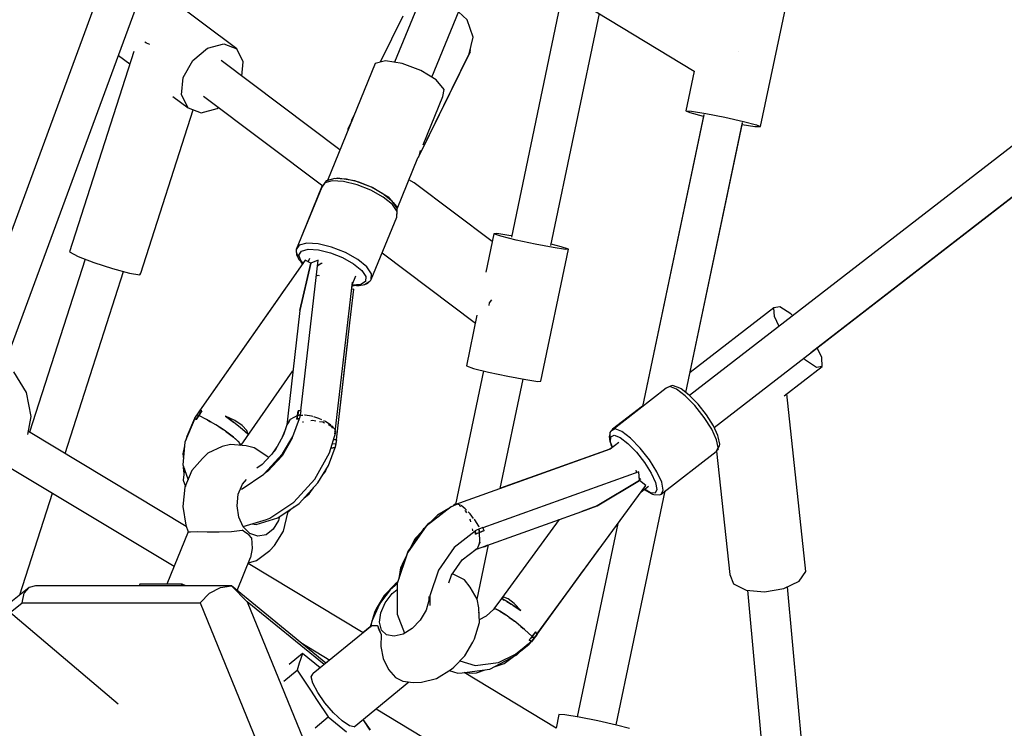
# Model space of a CAD drawing. Units: millimetres. Extents: x -6207 to 11609, y -9492 to 7110.
# Drawn here: x -606 to -169, y -2308 to -1993 of the extents above; entities that cross this region are included whole.
import ezdxf

# ---------------------------------------------------------------- set-up
doc = ezdxf.new("R2010")
doc.units = ezdxf.units.MM
doc.layers.add('MEGA JUMBO_RZUT', color=7, linetype='Continuous')
doc.layers.add('PV-37E9', color=7, linetype='Continuous')

# ---------------------------------------------------------------- blocks, each defined once
blk = doc.blocks.new('zw$2445')
at = {"layer": 'MEGA JUMBO_RZUT'}
for p, q in [((6733.51, -1877.6), (5898.01, -2523.68)), ((5908.9, -2537.81), (6746.39, -1890.18)), ((5853.63, -2163.2), (5766.92, -2375.58)), ((5783.45, -2382.28), (5869.82, -2170.74)), ((5669.16, -2253.53), (5577.12, -2503.63)), ((5593.66, -2510.04), (5685.94, -2259.3)), ((5824.88, -2333.88), (5900.01, -2379.61)), ((5696.79, -2369.65), (5662.26, -2343.71)), ((5841.62, -2344.07), (5818.81, -2453.35)), ((5929.57, -2404.2), (5941.89, -2345.56)), ((5799.18, -2356.8), (5795.3, -2353.25)), ((5770.55, -2355.14), (5760.49, -2375.57)), ((5801.87, -2364.47), (5799.18, -2356.8)), ((5836.39, -2457.07), (5857.9, -2353.98)), ((5656.64, -2367.07), (5655.9, -2366.68)), ((5800.12, -2371.87), (5801.87, -2364.47)), ((5651.04, -2370.74), (5622.46, -2459.87)), ((5658.23, -2367.68), (5656.64, -2367.07)), ((5677.24, -2374.75), (5683.83, -2369.28)), ((5683.83, -2369.28), (5690.98, -2367.41)), ((5690.98, -2367.41), (5696.79, -2369.65)), ((5699.7, -2375.4), (5696.79, -2369.65)), ((5777.9, -2417.15), (5800.55, -2371.12)), ((5800.55, -2371.12), (5800.18, -2371.63)), ((5800.55, -2371.12), (5800.58, -2369.93)), ((5919.71, -2370.86), (5919.76, -2370.79)), ((5919.76, -2370.79), (5919.78, -2370.76)), ((5644.24, -2372.6), (5649.24, -2376.36)), ((5673, -2382.36), (5677.24, -2374.75)), ((5742.65, -2414.45), (5689.9, -2374.82)), ((5699.07, -2381.71), (5699.7, -2375.4)), ((5762.92, -2374.97), (5758.31, -2376.11)), ((5770.33, -2376.11), (5762.92, -2374.97)), ((5777.51, -2417.81), (5800.12, -2371.87)), ((5758.31, -2376.11), (5737.09, -2428.07)), ((5778.54, -2379.22), (5770.33, -2376.11)), ((5785.35, -2383.47), (5778.54, -2379.22)), ((5900.02, -2379.56), (5896.32, -2397.16)), ((5672.23, -2390.07), (5673, -2382.36)), ((5788.95, -2387.72), (5785.35, -2383.47)), ((5788.36, -2390.83), (5788.95, -2387.72)), ((5668.4, -2390.75), (5675.14, -2395.82)), ((5675.14, -2395.82), (5672.23, -2390.07)), ((5682.03, -2390.66), (5734.97, -2430.43)), ((5779.59, -2412.3), (5788.36, -2390.83)), ((5654.15, -2469.23), (5677.41, -2396.69)), ((5675.14, -2395.82), (5680.95, -2398.06)), ((5680.95, -2398.06), (5688.11, -2396.2)), ((5688.11, -2396.2), (5688.72, -2395.68)), ((5896.32, -2397.16), (5898.92, -2397.28)), ((5896.32, -2397.16), (5898.18, -2397.98)), ((5898.92, -2397.28), (5905.27, -2398.32)), ((5747.93, -2401.08), (5747.69, -2402.12)), ((5748.98, -2398.96), (5747.93, -2401.08)), ((5747.93, -2401.08), (5748.21, -2400.83)), ((5904.35, -2398.78), (5877.06, -2528.57)), ((5904.31, -2398.96), (5877.06, -2528.58)), ((5898.18, -2397.98), (5903.99, -2399.52)), ((5903.99, -2399.52), (5904.18, -2399.56)), ((5905.27, -2398.32), (5913.68, -2399.99)), ((5913.68, -2399.99), (5921.89, -2401.84)), ((5921.89, -2401.84), (5927.71, -2403.38)), ((5746.13, -2405.22), (5746.11, -2405.98)), ((5747.72, -2401.99), (5746.13, -2405.22)), ((5896.36, -2522.37), (5921.58, -2402.4)), ((5896.37, -2522.37), (5921.55, -2402.58)), ((5921.42, -2403.17), (5926.97, -2404.08)), ((5926.97, -2404.08), (5929.57, -2404.2)), ((5927.71, -2403.38), (5929.57, -2404.2)), ((5778.23, -2414.73), (5777.51, -2417.81)), ((5768.01, -2440.66), (5777.24, -2418.05)), ((5777.07, -2418.21), (5777.51, -2417.81)), ((5777.24, -2418.07), (5777.26, -2418.04)), ((5777.68, -2417.45), (5777.9, -2417.15)), ((5737.11, -2428.08), (5736.49, -2428.33)), ((5737.09, -2428.07), (5737.9, -2427.87)), ((5737.09, -2428.07), (5737.09, -2428.09)), ((5740.35, -2427.21), (5737.11, -2428.08)), ((5745.16, -2427.51), (5740.35, -2427.21)), ((5740.52, -2427.22), (5741.71, -2426.93)), ((5741.71, -2426.93), (5749.11, -2428.07)), ((5745.54, -2427.54), (5745.16, -2427.51)), ((5751.05, -2428.89), (5745.54, -2427.54)), ((5749.11, -2428.07), (5757.32, -2431.18)), ((5775.63, -2429.16), (5773.26, -2427.81)), ((5775.63, -2429.16), (5773.26, -2427.81)), ((5951.94, -2504.52), (6053.19, -2426.23)), ((5734.57, -2431.1), (5723.26, -2458.81)), ((5734.81, -2430.31), (5723.62, -2457.69)), ((5735.86, -2429.11), (5734.57, -2431.1)), ((5734.73, -2430.79), (5734.57, -2431.1)), ((5736.02, -2428.8), (5734.73, -2430.79)), ((5734.9, -2430.53), (5734.91, -2430.39)), ((5739.25, -2428.2), (5735.86, -2429.11)), ((5736.49, -2428.33), (5736.02, -2428.8)), ((5744.28, -2428.51), (5739.25, -2428.2)), ((5750.27, -2429.98), (5744.28, -2428.51)), ((5756.42, -2432.42), (5750.27, -2429.98)), ((5756.69, -2431.14), (5751.05, -2428.89)), ((5761.89, -2435.51), (5756.42, -2432.42)), ((5761.72, -2433.97), (5756.69, -2431.14)), ((5757.32, -2431.18), (5764.14, -2435.43)), ((5810.35, -2455.25), (5775.63, -2429.16)), ((5810.35, -2455.25), (5775.63, -2429.16)), ((5765.45, -2437.02), (5761.72, -2433.97)), ((5765.94, -2438.81), (5761.89, -2435.51)), ((5764.14, -2435.43), (5765.56, -2437.11)), ((5765.86, -2437.36), (5765.45, -2437.02)), ((5767.86, -2440.31), (5765.86, -2437.36)), ((5768.03, -2441.9), (5765.94, -2438.81)), ((5766.23, -2437.9), (5767.73, -2439.68)), ((5767.73, -2439.68), (5767.67, -2440.03)), ((5768.12, -2440.91), (5767.86, -2440.31)), ((5768.13, -2441.57), (5768.12, -2440.91)), ((5756.56, -2472.06), (5767.87, -2444.34)), ((5767.87, -2444.34), (5768.03, -2441.9)), ((5767.87, -2444.34), (5767.97, -2444.01)), ((5767.97, -2444.01), (5768.13, -2441.57)), ((5811.06, -2451.86), (5807.51, -2468.84)), ((5811.06, -2451.86), (5807.51, -2468.84)), ((5812.36, -2451.71), (5811.06, -2451.86)), ((5812.36, -2451.71), (5811.06, -2451.86)), ((5814.19, -2452.9), (5811.06, -2451.86)), ((5814.19, -2452.9), (5811.06, -2451.86)), ((5817.75, -2452.51), (5812.36, -2451.71)), ((5817.75, -2452.51), (5812.36, -2451.71)), ((5820.91, -2454.56), (5814.19, -2452.9)), ((5820.91, -2454.56), (5814.19, -2452.9)), ((5818.94, -2452.74), (5817.75, -2452.51)), ((5818.94, -2452.74), (5817.75, -2452.51)), ((5724.55, -2456.82), (5723.26, -2458.81)), ((5723.53, -2458.02), (5723.52, -2458.18)), ((5723.62, -2457.69), (5723.53, -2458.02)), ((5723.61, -2457.96), (5723.62, -2457.69)), ((5727.94, -2455.91), (5724.55, -2456.82)), ((5725.57, -2459.45), (5728.58, -2458.64)), ((5732.97, -2456.22), (5727.94, -2455.91)), ((5728.58, -2458.64), (5733.05, -2458.91)), ((5738.96, -2457.69), (5732.97, -2456.22)), ((5745.11, -2460.14), (5738.96, -2457.69)), ((5829.43, -2456.39), (5820.91, -2454.56)), ((5829.43, -2456.39), (5820.91, -2454.56)), ((5837.45, -2457.91), (5829.43, -2456.39)), ((5837.45, -2457.91), (5829.43, -2456.39)), ((5831.9, -2517.24), (5844.14, -2458.57)), ((5831.9, -2517.24), (5844.14, -2458.57)), ((5841.01, -2457.53), (5836.52, -2456.42)), ((5841.01, -2457.53), (5836.52, -2456.42)), ((5842.84, -2458.71), (5837.45, -2457.91)), ((5842.84, -2458.71), (5837.45, -2457.91)), ((5844.14, -2458.57), (5841.01, -2457.53)), ((5844.14, -2458.57), (5841.01, -2457.53)), ((5844.14, -2458.57), (5842.84, -2458.71)), ((5844.14, -2458.57), (5842.84, -2458.71)), ((5629.37, -2463.07), (5604.74, -2539.89)), ((5622.46, -2459.87), (5626.25, -2461.86)), ((5626.25, -2461.86), (5633.27, -2464.57)), ((5723.26, -2458.81), (5723.16, -2459.14)), ((5723.16, -2459.14), (5723.17, -2459.83)), ((5723.17, -2459.83), (5724.13, -2462.59)), ((5723.37, -2460.41), (5723.37, -2460.46)), ((5723.37, -2460.46), (5723.37, -2461.13)), ((5723.37, -2461.13), (5723.64, -2461.73)), ((5723.64, -2461.73), (5724.04, -2462.32)), ((5724.13, -2462.59), (5724.38, -2463.15)), ((5724.42, -2461.22), (5725.57, -2459.45)), ((5725.3, -2463.72), (5724.42, -2461.22)), ((5729.04, -2462.71), (5728.46, -2464.14)), ((5733.05, -2458.91), (5738.38, -2460.22)), ((5738.38, -2460.22), (5743.84, -2462.39)), ((5743.84, -2462.39), (5748.7, -2465.14)), ((5750.57, -2463.22), (5745.11, -2460.14)), ((5761.35, -2460.31), (5802.8, -2491.45)), ((5761.35, -2460.31), (5802.8, -2491.45)), ((5633.27, -2464.57), (5641.64, -2467.28)), ((5641.64, -2467.28), (5649.12, -2469.25)), ((5727.25, -2463.48), (5680.29, -2530.44)), ((5724.38, -2463.15), (5726.17, -2465.02)), ((5724.85, -2485.91), (5729.74, -2464.84)), ((5729.74, -2464.84), (5724.85, -2485.91)), ((5725.13, -2463.93), (5725.63, -2464.67)), ((5725.27, -2530.43), (5732.98, -2463.47)), ((5726.33, -2464.79), (5725.3, -2463.72)), ((5725.63, -2464.67), (5726.04, -2465.02)), ((5726.04, -2465.02), (5726.12, -2465.08)), ((5729.74, -2464.84), (5727.25, -2463.48)), ((5732.98, -2463.47), (5729.74, -2464.84)), ((5732.78, -2466.09), (5732.68, -2466.04)), ((5734.28, -2465.05), (5732.78, -2466.09)), ((5734.81, -2464.97), (5734.28, -2465.05)), ((5748.7, -2465.14), (5752.3, -2468.08)), ((5754.62, -2466.53), (5750.57, -2463.22)), ((5756.71, -2469.61), (5754.62, -2466.53)), ((5620.51, -2549.38), (5646.44, -2468.54)), ((5649.12, -2469.25), (5653.7, -2469.97)), ((5653.7, -2469.97), (5654.15, -2469.23)), ((5732.18, -2470.42), (5732.94, -2470.24)), ((5732.94, -2470.24), (5733.38, -2470.31)), ((5748.1, -2474.48), (5749.72, -2470.5)), ((5752.3, -2468.08), (5754.16, -2470.82)), ((5754.16, -2470.82), (5754.02, -2472.99)), ((5756.56, -2472.06), (5756.71, -2469.61)), ((5740.58, -2539.85), (5748.24, -2473.25)), ((5747.86, -2476.6), (5748.07, -2474.72)), ((5748.07, -2474.72), (5748.42, -2474.78)), ((5748.1, -2474.57), (5748.09, -2474.57)), ((5751.9, -2474.3), (5748.1, -2474.57)), ((5748.42, -2474.78), (5748.9, -2474.82)), ((5748.9, -2474.82), (5752.99, -2474.53)), ((5749.93, -2474.75), (5751.14, -2474.82)), ((5751.14, -2474.82), (5751.96, -2474.61)), ((5754.02, -2472.99), (5751.9, -2474.3)), ((5752.99, -2474.53), (5753.57, -2474.3)), ((5753.57, -2474.3), (5755.91, -2472.85)), ((5753.92, -2474.08), (5754.38, -2473.96)), ((5754.38, -2473.96), (5755, -2473.71)), ((5755, -2473.71), (5755.47, -2473.24)), ((5755.47, -2473.24), (5755.59, -2473.05)), ((5755.91, -2472.85), (5756.4, -2472.36)), ((5756.4, -2472.36), (5756.56, -2472.06)), ((5715.8, -2479.81), (5680.28, -2530.44)), ((5716.71, -2478.5), (5715.8, -2479.81)), ((5718.07, -2476.57), (5716.71, -2478.5)), ((5747.51, -2487.61), (5748.8, -2476.39)), ((5748.8, -2476.39), (5747.85, -2476.61)), ((5808.92, -2483.6), (5809.13, -2482.52)), ((5808.92, -2483.6), (5809.13, -2482.52)), ((5809.13, -2482.52), (5810.06, -2481.11)), ((5809.13, -2482.52), (5810.06, -2481.11)), ((5935.47, -2484.64), (5898.25, -2513.42)), ((5938.11, -2484.2), (5935.47, -2484.64)), ((5935.7, -2488.58), (5935.47, -2484.64)), ((5942.93, -2487.36), (5938.11, -2484.2)), ((5724.85, -2485.91), (5719.45, -2532.77)), ((5747.07, -2491.42), (5747.51, -2487.61)), ((5803.51, -2488.02), (5798.82, -2510.53)), ((5803.51, -2488.02), (5798.82, -2510.53)), ((5937.79, -2492.92), (5935.7, -2488.58)), ((5943.81, -2488.27), (5942.93, -2487.36)), ((5741.09, -2543.34), (5746.92, -2492.73)), ((5746.92, -2492.73), (5747.07, -2491.42)), ((5741.09, -2543.34), (5746.14, -2499.5)), ((5956.74, -2506.75), (5954.66, -2502.42)), ((5956.98, -2510.69), (5956.74, -2506.75)), ((5798.82, -2510.53), (5801.95, -2511.57)), ((5798.82, -2510.53), (5801.95, -2511.57)), ((5940.07, -2523.76), (5956.98, -2510.69)), ((5949.51, -2507.97), (5948.65, -2507.07)), ((5954.33, -2511.14), (5949.51, -2507.97)), ((5956.98, -2510.69), (5954.33, -2511.14)), ((5603.43, -2522.34), (5597.71, -2513.11)), ((5698.68, -2545.7), (5721.76, -2512.72)), ((5806.43, -2512.68), (5794.04, -2572.07)), ((5801.95, -2511.57), (5808.67, -2513.23)), ((5801.95, -2511.57), (5808.67, -2513.23)), ((5808.67, -2513.23), (5817.19, -2515.06)), ((5808.67, -2513.23), (5817.19, -2515.06)), ((5817.19, -2515.06), (5825.21, -2516.58)), ((5817.19, -2515.06), (5825.21, -2516.58)), ((5813.88, -2564.95), (5824.02, -2516.36)), ((5825.21, -2516.58), (5830.6, -2517.38)), ((5825.21, -2516.58), (5830.6, -2517.38)), ((5830.6, -2517.38), (5831.9, -2517.24)), ((5830.6, -2517.38), (5831.9, -2517.24)), ((5889.25, -2519.63), (5887.6, -2520.42)), ((5889.55, -2519.44), (5887.9, -2520.23)), ((5892.23, -2520.79), (5889.25, -2519.63)), ((5890.22, -2519.25), (5889.55, -2519.44)), ((5890.9, -2519.33), (5890.22, -2519.25)), ((5893.74, -2520.45), (5890.9, -2519.33)), ((5605.42, -2533.01), (5603.43, -2522.34)), ((5887.6, -2520.42), (5863.24, -2539.26)), ((5887.9, -2520.23), (5887.6, -2520.42)), ((5896.11, -2523.77), (5892.23, -2520.79)), ((5894.24, -2520.74), (5893.74, -2520.45)), ((5897.81, -2523.48), (5894.24, -2520.74)), ((5900.39, -2528.15), (5896.11, -2523.77)), ((5901.75, -2527.5), (5897.81, -2523.48)), ((5949.65, -2601.85), (5941.14, -2522.94)), ((5877.1, -2528.38), (5863.81, -2538.66)), ((5904.49, -2533.34), (5900.39, -2528.15)), ((5905.51, -2532.27), (5901.75, -2527.5)), ((5603.92, -2541.02), (5605.42, -2533.01)), ((5679.06, -2532.18), (5677.94, -2533.78)), ((5678.53, -2532.96), (5677.94, -2533.79)), ((5679.07, -2532.18), (5678.53, -2532.96)), ((5679.88, -2532.52), (5678.78, -2534.23)), ((5679.61, -2531.3), (5679.06, -2532.18)), ((5679.06, -2532.18), (5679.07, -2532.18)), ((5680.17, -2530.44), (5679.07, -2532.18)), ((5679.07, -2532.18), (5679.88, -2532.52)), ((5679.88, -2532.52), (5679.07, -2532.18)), ((5679.33, -2533.37), (5679.88, -2532.52)), ((5680.17, -2530.44), (5679.61, -2531.3)), ((5679.83, -2532.58), (5679.83, -2532.58)), ((5681.3, -2530.4), (5679.88, -2532.52)), ((5679.88, -2532.52), (5680.58, -2531.46)), ((5683.36, -2534.24), (5679.88, -2532.52)), ((5680.73, -2530.41), (5680.17, -2530.44)), ((5680.2, -2530.44), (5680.17, -2530.44)), ((5680.28, -2530.44), (5680.28, -2530.44)), ((5680.58, -2531.46), (5681.3, -2530.4)), ((5681.3, -2530.4), (5680.73, -2530.41)), ((5681.16, -2530.6), (5681.16, -2530.61)), ((5691.82, -2532.78), (5695.3, -2535.47)), ((5695.9, -2534.68), (5691.82, -2532.78)), ((5695.47, -2535.6), (5691.82, -2532.78)), ((5719.45, -2532.77), (5719.01, -2536.68)), ((5723.84, -2532.51), (5720.57, -2534.23)), ((5723.54, -2534.22), (5723.84, -2532.51)), ((5723.84, -2532.51), (5723.7, -2533.36)), ((5723.84, -2532.51), (5724.15, -2530.4)), ((5724.01, -2531.45), (5723.84, -2532.51)), ((5723.84, -2532.51), (5725.07, -2532.18)), ((5725.07, -2532.18), (5723.84, -2532.51)), ((5724.15, -2530.4), (5724.01, -2531.45)), ((5724.74, -2530.4), (5724.15, -2530.4)), ((5725.38, -2530.44), (5724.74, -2530.4)), ((5724.88, -2533.78), (5724.98, -2532.95)), ((5724.98, -2532.95), (5725.07, -2532.18)), ((5726.12, -2532.49), (5725.02, -2532.58)), ((5725.07, -2532.18), (5725.38, -2530.44)), ((5727.18, -2532.41), (5726.82, -2532.44)), ((5730.03, -2532.82), (5727.18, -2532.41)), ((5730.53, -2532.98), (5730.03, -2532.82)), ((5733.2, -2533.8), (5731, -2533.12)), ((5908.59, -2537.15), (5905.51, -2532.27)), ((5678.09, -2533.87), (5673.78, -2544.44)), ((5678.08, -2533.87), (5674.54, -2541.82)), ((5677.94, -2533.78), (5677.94, -2533.79)), ((5677.94, -2533.79), (5678.35, -2533.99)), ((5677.99, -2533.81), (5678.08, -2533.87)), ((5678.78, -2534.23), (5678.09, -2533.87)), ((5678.35, -2533.99), (5678.78, -2534.23)), ((5678.78, -2534.23), (5679.33, -2533.37)), ((5685.14, -2535.28), (5683.36, -2534.24)), ((5683.7, -2534.44), (5683.94, -2534.56)), ((5683.94, -2534.56), (5685.15, -2535.29)), ((5687.53, -2536.68), (5685.15, -2535.29)), ((5690.74, -2538.79), (5687.53, -2536.68)), ((5688.21, -2537.12), (5688.79, -2537.47)), ((5688.79, -2537.47), (5690.76, -2538.8)), ((5695.3, -2535.47), (5695.39, -2535.54)), ((5698.37, -2537.92), (5695.47, -2535.6)), ((5699.26, -2536.9), (5695.9, -2534.68)), ((5701.34, -2539.12), (5699.26, -2536.9)), ((5719.01, -2536.67), (5717.62, -2541.18)), ((5719.9, -2535.28), (5719.01, -2536.67)), ((5720.57, -2534.23), (5719.9, -2535.28)), ((5719.9, -2535.28), (5720.22, -2534.56)), ((5720, -2535.07), (5720.01, -2535.11)), ((5720.18, -2534.84), (5720.13, -2534.77)), ((5720.17, -2534.68), (5720.18, -2534.71)), ((5720.18, -2534.71), (5720.23, -2534.77)), ((5720.22, -2534.56), (5720.44, -2534.43)), ((5721.71, -2541.82), (5724.67, -2533.86)), ((5723.7, -2533.36), (5723.54, -2534.22)), ((5724.67, -2533.86), (5723.54, -2534.22)), ((5723.54, -2534.22), (5724.19, -2533.99)), ((5723.71, -2533.3), (5723.7, -2533.3)), ((5724.19, -2533.99), (5724.88, -2533.78)), ((5726.09, -2535.45), (5726.2, -2535.38)), ((5726.2, -2535.38), (5726.51, -2535.33)), ((5729.65, -2534.8), (5730.47, -2534.66)), ((5730.47, -2534.66), (5731.96, -2534.89)), ((5734.56, -2534.43), (5733.2, -2533.8)), ((5733.61, -2535.13), (5735.07, -2535.35)), ((5735.07, -2535.35), (5735.78, -2535.71)), ((5736.28, -2535.22), (5735.52, -2534.87)), ((5738.59, -2536.76), (5736.28, -2535.22)), ((5737.39, -2536.54), (5738.77, -2537.24)), ((5738.77, -2537.24), (5739.4, -2538.14)), ((5740.35, -2538.52), (5738.92, -2537.02)), ((5907.84, -2538.64), (5904.49, -2533.34)), ((5910.58, -2541.47), (5908.59, -2537.15)), ((5674.33, -2581.77), (5604.19, -2539.56)), ((5674.54, -2541.82), (5674.2, -2543.41)), ((5691.76, -2539.46), (5690.76, -2538.8)), ((5695.39, -2542.19), (5691.76, -2539.46)), ((5692, -2539.64), (5692.34, -2539.87)), ((5692.34, -2539.87), (5695.38, -2542.18)), ((5698.37, -2537.92), (5698.37, -2537.92)), ((5698.37, -2537.92), (5698.37, -2537.92)), ((5700.57, -2539.77), (5698.37, -2537.92)), ((5701.92, -2541.03), (5700.57, -2539.77)), ((5700.61, -2539.8), (5700.67, -2539.85)), ((5700.67, -2539.85), (5701.92, -2541.03)), ((5700.77, -2539.95), (5700.77, -2539.95)), ((5701.92, -2541.03), (5701.34, -2539.12)), ((5717.62, -2541.18), (5713.69, -2548.18)), ((5718.42, -2538.57), (5716.67, -2542.87)), ((5717.05, -2549.58), (5721.71, -2541.82)), ((5738.01, -2549.15), (5740.79, -2539.96)), ((5740.22, -2539.32), (5740.58, -2539.85)), ((5740.46, -2538.9), (5740.35, -2538.52)), ((5740.41, -2540.65), (5740.58, -2539.85)), ((5740.79, -2539.96), (5740.63, -2539.44)), ((5862.38, -2541.32), (5862.28, -2541.98)), ((5862.52, -2541), (5862.38, -2541.32)), ((5862.53, -2540.81), (5862.42, -2543.34)), ((5862.63, -2540.11), (5862.53, -2540.81)), ((5862.98, -2539.5), (5862.63, -2540.11)), ((5863.24, -2539.26), (5862.98, -2539.5)), ((5862.99, -2541.97), (5864.45, -2541.26)), ((5864.89, -2538.47), (5863.24, -2539.26)), ((5863.55, -2538.9), (5863.42, -2539.12)), ((5863.81, -2538.66), (5863.55, -2538.9)), ((5863.7, -2538.91), (5863.81, -2538.66)), ((5864.45, -2541.26), (5867.1, -2542.3)), ((5867.86, -2539.63), (5864.89, -2538.47)), ((5871.75, -2542.61), (5867.86, -2539.63)), ((5910, -2543.34), (5907.84, -2538.64)), ((5910.73, -2542), (5910.58, -2541.47)), ((5673.78, -2544.44), (5672.87, -2554.38)), ((5673.64, -2546.03), (5672.87, -2549.58)), ((5693.95, -2545.37), (5690.32, -2546.31)), ((5700.95, -2545.98), (5693.95, -2545.37)), ((5695.38, -2542.18), (5695.39, -2542.18)), ((5695.4, -2542.2), (5695.39, -2542.19)), ((5695.4, -2542.2), (5697.58, -2544.15)), ((5697.85, -2544.44), (5695.4, -2542.2)), ((5696.08, -2542.82), (5696.09, -2542.81)), ((5696.22, -2542.95), (5696.23, -2542.94)), ((5696.32, -2543.02), (5696.32, -2543.03)), ((5696.33, -2543.03), (5696.33, -2543.04)), ((5696.51, -2543.21), (5696.53, -2543.21)), ((5696.55, -2543.23), (5696.53, -2543.23)), ((5697.58, -2544.15), (5697.69, -2544.29)), ((5697.67, -2544.27), (5697.67, -2544.26)), ((5698.08, -2544.78), (5697.85, -2544.44)), ((5698.08, -2544.78), (5698.69, -2545.55)), ((5698.74, -2545.79), (5698.08, -2544.78)), ((5698.69, -2545.55), (5698.64, -2545.64)), ((5704.49, -2546.9), (5700.95, -2545.98)), ((5721.36, -2542.52), (5716.91, -2550.45)), ((5721.41, -2542.32), (5721.36, -2542.52)), ((5740.88, -2545.09), (5739.18, -2545.26)), ((5741.2, -2543.35), (5739.82, -2543.15)), ((5739.83, -2543.11), (5740.69, -2543.28)), ((5740.7, -2546.7), (5740.88, -2545.09)), ((5740.71, -2546.7), (5740.8, -2545.87)), ((5740.8, -2545.87), (5740.89, -2545.1)), ((5740.88, -2545.09), (5741.05, -2544.22)), ((5740.88, -2545.1), (5740.89, -2545.1)), ((5740.89, -2545.1), (5740.88, -2545.1)), ((5740.89, -2545.1), (5740.98, -2544.62)), ((5741.05, -2544.22), (5741.2, -2543.35)), ((5741.12, -2543.81), (5741.2, -2543.36)), ((5741.2, -2543.36), (5741.2, -2543.36)), ((5862.28, -2541.98), (5862.45, -2542.76)), ((5862.42, -2543.34), (5862.59, -2543.94)), ((5862.59, -2543.94), (5863.57, -2546.75)), ((5866.54, -2544.45), (5862.68, -2547.44)), ((5862.86, -2544.7), (5863, -2545.35)), ((5862.89, -2544.33), (5862.99, -2541.97)), ((5863.7, -2546.66), (5862.89, -2544.33)), ((5863, -2545.35), (5863.15, -2545.88)), ((5863.15, -2545.88), (5863.56, -2546.76)), ((5867.1, -2542.3), (5870.55, -2544.94)), ((5870.55, -2544.94), (5874.35, -2548.83)), ((5876.03, -2546.99), (5871.75, -2542.61)), ((5910.68, -2546.8), (5910, -2543.34)), ((5910.41, -2547.7), (5911.29, -2545.97)), ((5911.38, -2545.3), (5910.73, -2542)), ((5911.29, -2545.97), (5911.38, -2545.3)), ((5672.87, -2549.58), (5673.1, -2551.89)), ((5683.87, -2549.21), (5681.54, -2551.61)), ((5690.32, -2546.31), (5683.87, -2549.21)), ((5710.64, -2550.9), (5704.49, -2546.9)), ((5713.69, -2548.18), (5708.15, -2554.24)), ((5708.76, -2558.64), (5717.05, -2549.58)), ((5716.91, -2550.45), (5710.64, -2557.31)), ((5714.63, -2546.49), (5712.35, -2549.65)), ((5731.44, -2560.85), (5738.01, -2549.15)), ((5737.53, -2554.74), (5740.49, -2546.77)), ((5740.49, -2546.77), (5738.64, -2547.04)), ((5738.66, -2546.99), (5740.7, -2546.7)), ((5739.52, -2546.92), (5739.53, -2546.86)), ((5739.54, -2546.86), (5739.53, -2546.91)), ((5740.41, -2547), (5740.49, -2546.8)), ((5740.48, -2546.81), (5740.71, -2546.7)), ((5862.68, -2547.44), (5793.71, -2572.19)), ((5862.62, -2547.44), (5813.92, -2564.75)), ((5863.54, -2546.72), (5862.62, -2547.44)), ((5874.35, -2548.83), (5877.99, -2553.45)), ((5880.12, -2552.18), (5876.03, -2546.99)), ((5885.42, -2567.4), (5909.78, -2548.56)), ((5909.78, -2548.56), (5910.68, -2546.8)), ((5909.78, -2548.56), (5910.04, -2548.31)), ((5910.01, -2548.34), (5915.93, -2603.21)), ((5910.04, -2548.31), (5910.41, -2547.7)), ((5910.21, -2548.03), (5910.47, -2547.83)), ((5910.47, -2547.83), (5910.26, -2547.95)), ((5910.47, -2547.83), (5910.72, -2547.59)), ((5910.72, -2547.59), (5910.83, -2547.41)), ((5594.95, -2555), (5668.94, -2599.53)), ((5672.87, -2554.38), (5675.13, -2561.11)), ((5681.54, -2551.61), (5676.82, -2556.98)), ((5708.15, -2554.24), (5705.73, -2555.87)), ((5710.93, -2551.2), (5710.64, -2550.9)), ((5732.87, -2562.49), (5737.53, -2554.74)), ((5877.99, -2553.45), (5880.98, -2558.16)), ((5883.48, -2557.48), (5880.12, -2552.18)), ((5673.5, -2556.25), (5673.03, -2561.27)), ((5673.1, -2555.08), (5673.04, -2555.59)), ((5673.04, -2555.59), (5673.3, -2558.34)), ((5676.82, -2556.98), (5673.78, -2564.41)), ((5699.19, -2565.07), (5708.76, -2558.64)), ((5710.64, -2557.31), (5708.92, -2558.47)), ((5734.92, -2559.08), (5736.17, -2557.35)), ((5736.17, -2557.35), (5736.63, -2556.23)), ((5875.49, -2557.55), (5806.15, -2582.44)), ((5874.42, -2557.36), (5874.29, -2556.81)), ((5874.39, -2557.94), (5874.42, -2557.36)), ((5875.8, -2561.34), (5875.49, -2557.55)), ((5880.98, -2558.16), (5882.9, -2562.34)), ((5885.64, -2562.18), (5883.48, -2557.48)), ((5673.03, -2561.27), (5673.95, -2564)), ((5673.81, -2563.59), (5673.87, -2564.19)), ((5697.47, -2567.52), (5699.29, -2563.06)), ((5699.29, -2563.06), (5701.08, -2561.01)), ((5722.19, -2570.98), (5731.44, -2560.85)), ((5724.58, -2571.56), (5732.87, -2562.49)), ((5830.15, -2629.71), (5878.55, -2563.57)), ((5856.88, -2572.67), (5875.8, -2561.34)), ((5875.8, -2561.34), (5856.88, -2572.67)), ((5869.19, -2559.64), (5869.27, -2559.78)), ((5876.15, -2560.75), (5875.72, -2560.42)), ((5878.55, -2563.57), (5875.8, -2561.34)), ((5876.41, -2560.98), (5876.15, -2560.75)), ((5882.9, -2562.34), (5883.5, -2565.41)), ((5886.32, -2565.64), (5885.64, -2562.18)), ((5600.36, -2612.25), (5614.87, -2566.99)), ((5673.78, -2564.41), (5672.85, -2572.89)), ((5696.91, -2572.6), (5697.47, -2567.52)), ((5698.36, -2565.32), (5699.19, -2565.07)), ((5726.63, -2569.32), (5728.96, -2567.29)), ((5728.96, -2567.29), (5730.82, -2564.73)), ((5865.32, -2670.02), (5887.18, -2566.03)), ((5865.33, -2670.02), (5887.19, -2566.03)), ((5876.43, -2566.45), (5879.72, -2563.91)), ((5877.87, -2565.34), (5880.93, -2567.19)), ((5880.61, -2566.81), (5878.01, -2565.23)), ((5882.7, -2566.97), (5880.61, -2566.81)), ((5880.93, -2567.19), (5881.48, -2567.52)), ((5881.48, -2567.52), (5882.13, -2567.59)), ((5882.13, -2567.59), (5884.44, -2567.78)), ((5883.5, -2565.41), (5882.7, -2566.97)), ((5884.44, -2567.78), (5885.12, -2567.58)), ((5885.12, -2567.58), (5885.42, -2567.4)), ((5885.42, -2567.4), (5886.32, -2565.64)), ((5711.5, -2578.16), (5722.19, -2570.98)), ((5715.01, -2577.98), (5724.58, -2571.56)), ((5794.83, -2571.85), (5792.07, -2573.1)), ((5793.41, -2572.05), (5792.99, -2572.65)), ((5794.1, -2571.8), (5793.41, -2572.05)), ((5793.71, -2572.19), (5793.53, -2572.44)), ((5793.71, -2572.19), (5793.99, -2572.23)), ((5793.9, -2572.12), (5794.05, -2572.02)), ((5796.22, -2572.38), (5794.83, -2571.85)), ((5795.64, -2572.49), (5795.97, -2572.54)), ((5644.06, -2660.8), (5542.84, -2574.85)), ((5672.85, -2572.89), (5674.15, -2581.27)), ((5697.69, -2577.63), (5696.91, -2572.6)), ((5717.53, -2583.84), (5719.54, -2575.75)), ((5719.54, -2575.75), (5719.53, -2574.95)), ((5719.53, -2575.34), (5719.88, -2575.17)), ((5719.88, -2575.17), (5722.21, -2573.15)), ((5792.07, -2573.1), (5780.98, -2581.68)), ((5785.96, -2576.74), (5782.93, -2579.95)), ((5791.77, -2573.33), (5785.96, -2576.74)), ((5789.17, -2575.34), (5788.87, -2575.45)), ((5788.87, -2575.45), (5788.87, -2575.57)), ((5793.04, -2572.58), (5792.47, -2572.92)), ((5795.97, -2572.54), (5796.32, -2572.89)), ((5798.3, -2573.93), (5796.49, -2572.54)), ((5798.12, -2574.71), (5798.46, -2575.05)), ((5798.88, -2574.54), (5798.3, -2573.93)), ((5798.46, -2575.05), (5798.82, -2575.75)), ((5800.51, -2576.22), (5799.58, -2575.26)), ((5802.05, -2578.21), (5800.51, -2576.22)), ((5807.95, -2590.29), (5850.06, -2575.16)), ((5850.06, -2575.16), (5856.88, -2572.67)), ((5856.88, -2572.67), (5850.06, -2575.16)), ((5674.15, -2581.27), (5675.19, -2584.17)), ((5699.7, -2581.92), (5697.69, -2577.63)), ((5699.65, -2581.82), (5710, -2578.67)), ((5703.45, -2580.66), (5705.45, -2580.9)), ((5705.45, -2580.9), (5715.01, -2577.98)), ((5710, -2578.67), (5711.5, -2578.16)), ((5715.38, -2579.17), (5713.01, -2583.08)), ((5715.8, -2577.45), (5715.38, -2579.17)), ((5781.74, -2580.8), (5780.09, -2582.68)), ((5786.61, -2577.32), (5781.74, -2580.8)), ((5800.26, -2578.55), (5800.52, -2579.06)), ((5800.52, -2579.06), (5800.69, -2579.75)), ((5802.6, -2578.92), (5802.3, -2578.53)), ((5804.3, -2581.64), (5802.6, -2578.92)), ((5840.04, -2578.76), (5814.36, -2613.86)), ((5866.14, -2580.53), (5848.08, -2666.41)), ((5866.14, -2580.52), (5848.09, -2666.41)), ((5675.19, -2584.17), (5665.73, -2607.43)), ((5675.19, -2584.17), (5676.2, -2584.14)), ((5676.2, -2584.14), (5679.17, -2584.11)), ((5679.17, -2584.11), (5683.7, -2584.14)), ((5683.7, -2584.14), (5689.04, -2584.17)), ((5689.04, -2584.17), (5694.41, -2584.01)), ((5694.41, -2584.01), (5699.26, -2583.47)), ((5700.87, -2584.59), (5699.26, -2583.47)), ((5702.67, -2584.89), (5699.7, -2581.92)), ((5701.59, -2585.16), (5700.87, -2584.59)), ((5702.26, -2585.73), (5701.59, -2585.16)), ((5706.19, -2586.14), (5702.67, -2584.89)), ((5709.8, -2585.51), (5706.19, -2586.14)), ((5713.01, -2583.08), (5709.8, -2585.51)), ((5713.58, -2590.35), (5717.53, -2583.84)), ((5780.98, -2581.68), (5772.62, -2593.59)), ((5779.81, -2582.9), (5772.75, -2592.96)), ((5779.44, -2583.42), (5775.73, -2587.66)), ((5780.49, -2582.37), (5779.81, -2582.9)), ((5802.71, -2583.92), (5793.43, -2591.12)), ((5801.46, -2582.91), (5801.6, -2583.49)), ((5801.6, -2583.49), (5801.58, -2583.73)), ((5803.55, -2583.38), (5802.69, -2583.69)), ((5802.69, -2583.69), (5802.8, -2584.44)), ((5802.89, -2585.19), (5802.71, -2583.92)), ((5802.8, -2584.44), (5802.89, -2585.19)), ((5804.61, -2584.44), (5802.89, -2585.19)), ((5802.89, -2585.19), (5803.75, -2584.81)), ((5804.35, -2583.09), (5803.55, -2583.38)), ((5803.75, -2584.81), (5804.61, -2584.44)), ((5804.51, -2582.09), (5804.3, -2581.64)), ((5806.09, -2582.32), (5804.35, -2583.09)), ((5804.35, -2583.09), (5804.61, -2584.44)), ((5804.61, -2584.44), (5804.35, -2583.09)), ((5806.76, -2583.59), (5804.61, -2584.44)), ((5804.61, -2584.44), (5805.68, -2584)), ((5804.8, -2588.52), (5804.61, -2584.44)), ((5805.43, -2584.12), (5805.43, -2584.11)), ((5805.68, -2584), (5806.76, -2583.59)), ((5806.44, -2582.98), (5806.09, -2582.32)), ((5806.76, -2583.59), (5806.44, -2582.98)), ((5703.39, -2586.85), (5702.26, -2585.73)), ((5703.39, -2586.85), (5703.7, -2591.61)), ((5775.73, -2587.66), (5773.95, -2591.25)), ((5776.09, -2587.18), (5776.01, -2587.34)), ((5776.93, -2586.29), (5776.09, -2587.18)), ((5803.94, -2591.33), (5804.43, -2589.72)), ((5804.43, -2589.72), (5804.8, -2588.52)), ((5804.74, -2589.02), (5804.43, -2589.72)), ((5804.73, -2588.74), (5804.74, -2589.02)), ((5703.7, -2591.61), (5702.95, -2595.54)), ((5705.58, -2597), (5711.55, -2592.47)), ((5711.55, -2592.47), (5713.58, -2590.35)), ((5772.62, -2593.59), (5768.12, -2607.22)), ((5772.75, -2592.96), (5768.95, -2604.48)), ((5793.43, -2591.12), (5786.37, -2601.19)), ((5796.91, -2596.71), (5803.17, -2591.87)), ((5802.9, -2592.08), (5806.26, -2590.86)), ((5803.51, -2591.84), (5802.92, -2592.06)), ((5803.17, -2591.87), (5803.94, -2591.33)), ((5803.64, -2591.54), (5803.51, -2591.84)), ((5803.61, -2614.16), (5808.64, -2590.04)), ((5806.26, -2590.86), (5808.32, -2590.07)), ((5808.32, -2590.07), (5806.37, -2590.86)), ((5806.37, -2590.86), (5807.24, -2590.7)), ((5807.24, -2590.7), (5808.32, -2590.07)), ((5830.34, -2629.72), (5857.98, -2591.67)), ((5696.91, -2610.29), (5702.95, -2595.54)), ((5753, -2629.11), (5701.82, -2598.31)), ((5701.97, -2597.95), (5705.58, -2597)), ((5770.27, -2598.67), (5769.71, -2602.17)), ((5772.05, -2595.07), (5770.27, -2598.67)), ((5792.19, -2603.44), (5796.91, -2596.71)), ((5769.62, -2600.21), (5768.86, -2604.99)), ((5770.21, -2599.02), (5769.62, -2600.21)), ((5786.37, -2601.19), (5782.57, -2612.7)), ((5794.14, -2603.61), (5792.6, -2602.85)), ((5828.03, -2632.84), (5851.08, -2601.1)), ((5946.65, -2606.09), (5949.65, -2601.85)), ((5653.73, -2607.43), (5653.4, -2608.23)), ((5663.12, -2607.43), (5653.73, -2607.43)), ((5672.5, -2607.43), (5663.12, -2607.43)), ((5672.18, -2608.23), (5672.5, -2607.43)), ((5674.13, -2608.23), (5672.5, -2607.43)), ((5767.18, -2607.44), (5762.33, -2612.51)), ((5768.12, -2607.35), (5764.92, -2609.97)), ((5768.19, -2606.57), (5767.18, -2607.44)), ((5768.12, -2607.22), (5768.1, -2620.74)), ((5768.38, -2606.45), (5768.19, -2606.57)), ((5768.95, -2604.48), (5768.95, -2604.72)), ((5791.06, -2606.85), (5792.19, -2603.44)), ((5797.97, -2605.52), (5794.14, -2603.61)), ((5800.56, -2608.85), (5797.97, -2605.52)), ((5915.93, -2603.21), (5917.45, -2607.26)), ((5917.45, -2607.26), (5923.08, -2610.05)), ((5939.94, -2609.37), (5946.65, -2606.09)), ((5604.48, -2608.88), (5593.49, -2617.85)), ((5601.44, -2615.69), (5602.4, -2611.48)), ((5602.4, -2611.48), (5604.48, -2608.88)), ((5607.41, -2608.23), (5604.48, -2608.88)), ((5694.38, -2608.23), (5607.41, -2608.23)), ((5680.52, -2615.69), (5684.67, -2611.48)), ((5684.67, -2611.48), (5689.52, -2608.88)), ((5689.52, -2608.88), (5694.38, -2608.23)), ((5736.43, -2642.56), (5694.38, -2608.23)), ((5694.38, -2608.23), (5701.47, -2615.28)), ((5764.92, -2609.97), (5760.62, -2615.56)), ((5762.73, -2615.73), (5765.86, -2611.66)), ((5765.86, -2611.66), (5768.12, -2609.82)), ((5803.61, -2614.15), (5800.56, -2608.85)), ((5923.08, -2610.05), (5931.31, -2610.82)), ((5923.69, -2610.11), (5938.33, -2769.3)), ((5931.31, -2610.82), (5939.94, -2609.37)), ((5956.14, -2767.61), (5941.52, -2608.6)), ((5596.09, -2620.06), (5601.44, -2615.69)), ((5601.44, -2615.69), (5680.52, -2615.69)), ((5680.52, -2615.69), (5719.08, -2710.16)), ((5701.47, -2615.28), (5726.31, -2676.12)), ((5735.65, -2643.19), (5701.47, -2615.28)), ((5762.33, -2612.51), (5758.8, -2618.47)), ((5760.62, -2615.56), (5760.15, -2616.41)), ((5760.75, -2620.19), (5762.73, -2615.73)), ((5782.19, -2614.66), (5780.89, -2619.07)), ((5782.11, -2612.91), (5782.19, -2614.66)), ((5782.57, -2612.7), (5782.56, -2616.9)), ((5804.32, -2617.94), (5803.61, -2614.15)), ((5814.36, -2613.86), (5811.06, -2618.36)), ((5815.43, -2613.23), (5814.36, -2613.86)), ((5814.97, -2614.11), (5814.36, -2613.86)), ((5814.97, -2614.11), (5814.97, -2614.11)), ((5814.97, -2614.11), (5815.65, -2614.51)), ((5816.79, -2615.17), (5814.97, -2614.11)), ((5817.43, -2613.97), (5815.43, -2613.23)), ((5816.79, -2615.17), (5816.79, -2615.17)), ((5816.79, -2615.17), (5818.76, -2616.39)), ((5819.59, -2616.9), (5816.79, -2615.17)), ((5820.12, -2616.06), (5817.43, -2613.97)), ((5817.94, -2615.88), (5817.94, -2615.88)), ((5823.06, -2619.11), (5820.12, -2616.06)), ((5757.99, -2619.99), (5756, -2626.49)), ((5760.15, -2616.41), (5756.84, -2623.83)), ((5758.8, -2618.47), (5757.99, -2619.99)), ((5760.18, -2624.41), (5760.75, -2620.19)), ((5780.89, -2619.07), (5778.29, -2623.41)), ((5804.62, -2624.43), (5804.32, -2617.94)), ((5804.55, -2620.62), (5804.41, -2619.88)), ((5804.47, -2621.25), (5804.55, -2620.62)), ((5811.05, -2618.55), (5807.55, -2621.7)), ((5811.51, -2618.39), (5811.05, -2618.55)), ((5811.06, -2618.36), (5811.51, -2618.39)), ((5811.42, -2618.39), (5811.39, -2618.43)), ((5811.65, -2618.34), (5811.51, -2618.39)), ((5813.71, -2619.38), (5811.65, -2618.34)), ((5811.8, -2618.41), (5811.88, -2618.42)), ((5811.88, -2618.42), (5813.71, -2619.37)), ((5813.45, -2619.24), (5813.44, -2619.24)), ((5813.71, -2619.37), (5813.71, -2619.37)), ((5813.73, -2619.39), (5813.71, -2619.38)), ((5816.9, -2621.51), (5813.73, -2619.39)), ((5813.73, -2619.39), (5816.37, -2621.13)), ((5814.63, -2619.98), (5814.62, -2619.98)), ((5819.59, -2616.9), (5819.59, -2616.9)), ((5819.59, -2616.9), (5823.06, -2619.11)), ((5823.06, -2619.11), (5819.59, -2616.9)), ((5756.84, -2623.83), (5756.21, -2626.51)), ((5761.1, -2627.84), (5760.18, -2624.41)), ((5768.1, -2620.74), (5771.35, -2629.2)), ((5778.29, -2623.41), (5774.73, -2627.08)), ((5802.46, -2631.79), (5804.62, -2624.43)), ((5807.55, -2621.7), (5804.57, -2623.32)), ((5816.37, -2621.13), (5816.69, -2621.37)), ((5817.82, -2622.2), (5816.9, -2621.51)), ((5817.82, -2622.2), (5819.58, -2623.5)), ((5820.75, -2624.41), (5817.84, -2622.22)), ((5819.58, -2623.5), (5820.13, -2623.95)), ((5822.98, -2626.24), (5820.75, -2624.41)), ((5756.97, -2625.89), (5730.69, -2647.21)), ((5756.03, -2626.38), (5752.83, -2629.01)), ((5756, -2626.49), (5756.08, -2626.61)), ((5756.97, -2625.89), (5759.29, -2625.75)), ((5759.29, -2625.75), (5760.09, -2627.78)), ((5759.29, -2625.75), (5759.65, -2626.96)), ((5759.65, -2626.96), (5759.9, -2627.63)), ((5759.9, -2627.63), (5760.21, -2628.35)), ((5760.09, -2627.78), (5760.98, -2629.89)), ((5760.21, -2628.35), (5760.98, -2629.89)), ((5763.4, -2630.01), (5761.1, -2627.84)), ((5774.73, -2627.08), (5770.71, -2629.6)), ((5822.98, -2626.24), (5824.1, -2627.15)), ((5824.66, -2627.62), (5823, -2626.26)), ((5824.1, -2627.15), (5824.35, -2627.36)), ((5828.06, -2630.65), (5824.66, -2627.62)), ((5828.06, -2630.65), (5829.63, -2628.63)), ((5829.63, -2628.63), (5828.85, -2629.64)), ((5829.93, -2629.23), (5829.63, -2628.63)), ((5830.21, -2629.83), (5829.93, -2629.23)), ((5725.19, -2633.38), (5738.14, -2641.17)), ((5760.98, -2629.89), (5760.77, -2635.19)), ((5766.75, -2630.62), (5763.4, -2630.01)), ((5770.71, -2629.6), (5766.75, -2630.62)), ((5798.07, -2639.24), (5801.64, -2633.29)), ((5801.64, -2633.29), (5802.46, -2631.79)), ((5820.72, -2638.6), (5827.57, -2632.89)), ((5826.77, -2632.22), (5828.06, -2630.65)), ((5827.42, -2631.44), (5826.77, -2632.22)), ((5827.57, -2632.89), (5826.77, -2632.22)), ((5826.77, -2632.22), (5827.27, -2632.63)), ((5826.77, -2634.17), (5827.96, -2632.81)), ((5827.11, -2631.81), (5827.12, -2631.81)), ((5827.27, -2632.63), (5827.73, -2633.02)), ((5828.06, -2630.65), (5827.42, -2631.44)), ((5827.43, -2632.77), (5827.43, -2632.76)), ((5827.73, -2633.02), (5828.33, -2632.19)), ((5827.84, -2632.96), (5827.93, -2633.03)), ((5827.9, -2632.78), (5828.03, -2632.84)), ((5827.93, -2633.03), (5828.74, -2631.93)), ((5828.85, -2629.64), (5828.06, -2630.65)), ((5828.06, -2630.65), (5828.89, -2631.43)), ((5828.89, -2631.43), (5828.06, -2630.65)), ((5828.33, -2632.19), (5828.89, -2631.43)), ((5828.5, -2632.2), (5828.91, -2631.73)), ((5828.57, -2630.01), (5828.57, -2630)), ((5828.91, -2631.73), (5828.78, -2631.81)), ((5828.85, -2631.76), (5829.09, -2631.44)), ((5828.89, -2631.43), (5830.21, -2629.83)), ((5829.06, -2631.42), (5829.09, -2631.44)), ((5829.09, -2631.44), (5829.75, -2630.65)), ((5829.75, -2630.65), (5830.4, -2629.84)), ((5830.4, -2629.84), (5830.31, -2629.7)), ((5830.32, -2629.69), (5830.34, -2629.72)), ((5760.77, -2635.19), (5761.88, -2640.52)), ((5821.18, -2638.82), (5825.66, -2634.48)), ((5822.84, -2637.22), (5826.77, -2634.17)), ((5725.96, -2638.29), (5720.06, -2643.1)), ((5725.11, -2640.92), (5724.59, -2642.56)), ((5725.96, -2638.29), (5725.11, -2640.92)), ((5733.8, -2644.69), (5725.96, -2638.29)), ((5738.08, -2641.14), (5736.39, -2642.53)), ((5761.88, -2640.52), (5764.16, -2645.32)), ((5793.2, -2644.28), (5798.07, -2639.24)), ((5795.88, -2641.51), (5802.69, -2643.65)), ((5802.69, -2643.65), (5813.11, -2642.3)), ((5809.27, -2645.27), (5821.18, -2638.82)), ((5813.11, -2642.3), (5820.72, -2638.6)), ((5815.68, -2642.75), (5819.78, -2639.58)), ((5717.68, -2650.54), (5723.57, -2645.73)), ((5724.59, -2642.56), (5723.57, -2645.73)), ((5723.57, -2645.73), (5729.49, -2654.57)), ((5764.16, -2645.32), (5767.26, -2648.88)), ((5785.47, -2649.34), (5792.19, -2645.15)), ((5791.15, -2645.79), (5795.03, -2647.01)), ((5792.19, -2645.15), (5793.2, -2644.28)), ((5795.03, -2647.01), (5796.94, -2646.86)), ((5796.94, -2646.86), (5809.27, -2645.27)), ((5838.68, -2671.36), (5797.79, -2646.75)), ((5798.13, -2646.71), (5801.61, -2647)), ((5801.61, -2647), (5803.31, -2646.81)), ((5803.31, -2646.81), (5807.2, -2645.53)), ((5811.2, -2644.22), (5815.68, -2642.75)), ((5729.92, -2648.57), (5730.69, -2647.21)), ((5730.65, -2651.51), (5729.92, -2648.57)), ((5748.98, -2670.81), (5773.24, -2650.89)), ((5767.26, -2648.88), (5770.65, -2650.62)), ((5770.65, -2650.62), (5775.2, -2651.1)), ((5775.2, -2651.1), (5778.87, -2651.04)), ((5778.87, -2651.04), (5785.47, -2649.34)), ((5729.49, -2654.57), (5732.54, -2659.12)), ((5732.79, -2655.6), (5730.65, -2651.51)), ((5735.99, -2660.2), (5732.79, -2655.6)), ((5732.54, -2659.12), (5737.46, -2666.46)), ((5739.79, -2664.63), (5735.99, -2660.2)), ((5758.68, -2662.85), (5831.28, -2706.55)), ((5731.56, -2671.27), (5737.46, -2666.46)), ((5737.46, -2666.46), (5745.59, -2673.1)), ((5743.59, -2668.2), (5739.79, -2664.63)), ((5746.82, -2670.37), (5743.59, -2668.2)), ((5756.1, -2672.29), (5752.94, -2667.57)), ((5756.19, -2672.22), (5752.99, -2667.52)), ((5839.94, -2665.38), (5838.68, -2671.37)), ((5842.53, -2665.51), (5839.94, -2665.38)), ((5848.89, -2666.54), (5842.53, -2665.51)), ((5857.3, -2668.21), (5848.89, -2666.54)), ((5865.51, -2670.07), (5857.3, -2668.21)), ((5748.98, -2670.81), (5746.82, -2670.37)), ((5871.32, -2671.61), (5865.51, -2670.07))]:
    blk.add_line(p, q, dxfattribs=at)
blk.add_circle((6746.39, 0), 6746.39, dxfattribs=at)

msp = doc.modelspace()

# ---------------------------------------------------------------- linework, layer by layer
at = {"layer": 'PV-37E9'}
msp.add_circle((539.57, 363.86), 6746.39, dxfattribs=at)

# ---------------------------------------------------------------- block references
msp.add_blockref('zw$2445', (-6206.82, 363.86))

doc.saveas('drawing.dxf')
